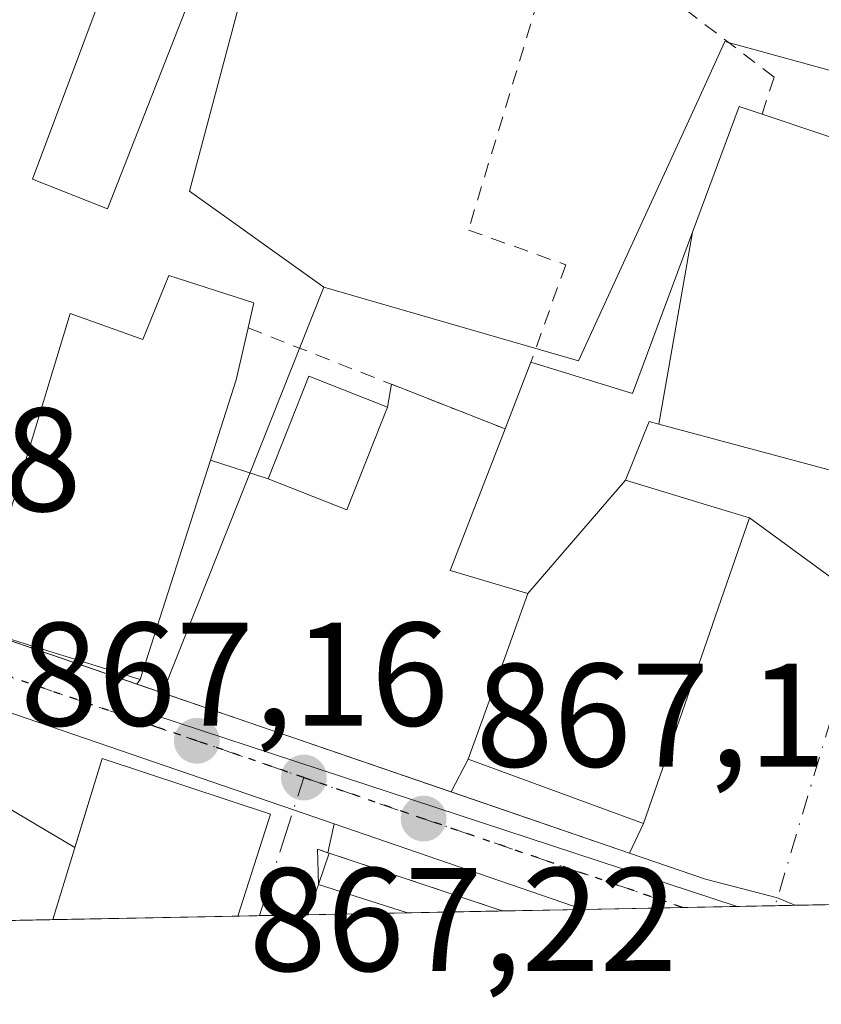
# Model space of a CAD drawing. Units: metres. Extents: x 630754 to 634198, y 4759754 to 4762133.
# Drawn here: x 632862 to 632917, y 4759788 to 4759855 of the extents above; entities that cross this region are included whole.
import ezdxf

# ---------------------------------------------------------------- set-up
doc = ezdxf.new("R2010")
doc.units = ezdxf.units.M
doc.header["$MEASUREMENT"] = 0
for name, pattern in [('DGN Style 2', [1.6480167562047852, 0.988810053722871, -0.6592067024819142]), ('DGN Style 4', [2.6384748266838614, 1.318413404963828, -0.6592067024819142, 0.001648016756204785, -0.6592067024819142]), ('DGN Style 5', [1.1536117293433497, 0.4944050268614355, -0.6592067024819142])]:
    doc.linetypes.add(name, pattern=pattern)
for name, color, linetype, lineweight in [('Alambrada', 7, 'DGN Style 2', 0), ('Carretera de calzada única Cxs', 7, 'Continuous', 13), ('Carretera de calzada única eje', 7, 'DGN Style 4', 0), ('Comarca CxS', 21, 'Continuous', 0), ('Comunidad Autónoma CxS', 142, 'Continuous', 0), ('Edificación Cxs', 1, 'Continuous', 13), ('Entidad de ámbito territorial CxS', 92, 'Continuous', 0), ('Explanada Cxs', 7, 'Continuous', 0), ('Instalación de energía eléctrica Cxs', 135, 'Continuous', 0), ('Instalación educativa CxS', 9, 'Continuous', 0), ('Municipio CxS', 4, 'Continuous', 0), ('Núcleo urbano CxS', 7, 'Continuous', 0), ('Prado CxS', 92, 'Continuous', 0), ('Provincia CxS', 1, 'Continuous', 0), ('Punto de cota en terreno', 7, 'Continuous', 0), ('Ruta', 7, 'DGN Style 5', 30), ('Rótulo de punto de cota en terreno', 7, 'Continuous', 0), ('Valla', 7, 'DGN Style 2', 0), ('Vía urbana Cxs', 4, 'Continuous', 0), ('Vía urbana eje', 4, 'DGN Style 4', 0)]:
    doc.layers.add(name, color=color, linetype=linetype, lineweight=lineweight)
doc.styles.add('Style-Arial', font='txt')

# ---------------------------------------------------------------- blocks, each defined once
blk = doc.blocks.new('5PATER')
at = {"layer": 'Instalación de energía eléctrica Cxs', "linetype": 'Continuous', "lineweight": 0}
h = blk.add_hatch(color=51, dxfattribs=at)
edge = h.paths.add_edge_path()
edge.add_ellipse((0, 0), major_axis=(-0.1095731443231308, -0.1110710700762829), ratio=0.9994222409660322, start_angle=0, end_angle=360)
blk = doc.blocks.new('*U15')
at = {"layer": 'Vía urbana Cxs', "color": 4, "linetype": 'Continuous', "lineweight": 0}
blk.add_polyline3d([(632846.8265000005, 4759812.828000001, 869.7032000000036), (632880.7602000004, 4759801.1862, 868.967300000004), (632883.5385999996, 4759800.232999999, 867.656799999997), (632883.0968000004, 4759798.274499999, 868.0561000000017), (632882.3901000004, 4759798.5101, 868.128800000006), (632882.4600999998, 4759796.110099999, 868.6845999999933), (632881.7317000005, 4759794.0648, 869.6953999999969), (632876.9811000006, 4759793.972999999, 872.297000000006), (632879.2100999998, 4759800.890100001, 870.3594000000012), (632867.7500999998, 4759804.6801, 870.4964000000037), (632865.8984000003, 4759798.6403, 872.2255000000005), (632859.2001, 4759802.590100001, 871.593599999993), (632845.5800999999, 4759806.670100001, 872.7265999999945), (632841.5809000004, 4759793.2894, 874.2452000000048), (632837.8515999997, 4759793.217399999, 873.828999999998), (632845.2543000003, 4759813.3674, 871.2234999999928)], close=True, dxfattribs=at)
blk.add_3dface([(632834.0707, 4759793.144400001, 874.2718000000023), (632831.5229000002, 4759793.0952, 874.0374000000012), (632831.7701000003, 4759793.880100001, 874.744399999996)], dxfattribs=at)
blk = doc.blocks.new('*U16')
at = {"layer": 'Vía urbana Cxs', "color": 4, "linetype": 'Continuous', "lineweight": 0}
for points in [[(632956.8175999997, 4759843.4495, 874.5099999999949), (632959.4801000003, 4759842.590100001, 872.6123999999982), (632961.1308000004, 4759842.843699999, 871.5960999999952), (632953.1584999999, 4759828.4001, 868.5722999999998), (632951.199, 4759824.309900001, 868.4738999999972), (632947.1700999998, 4759815.9001, 868.1486000000004), (632937.3799000002, 4759795.1395, 867.9732999999978), (632935.4395000003, 4759795.1019, 869.028999999995), (632939.9112999998, 4759810.0507, 869.907800000001), (632939.9112999998, 4759812.8288, 870.4860999999946), (632938.0045999996, 4759814.0911, 872.5466000000015), (632939.1201, 4759818.7301, 871.4961999999941), (632930.8701, 4759821.4901, 872.2635000000009), (632931.9401000004, 4759823.940099999, 870.6447000000045), (632923.5800999999, 4759826.0101, 868.4306999999973), (632926.6821, 4759834.7893, 870.0684999999941), (632931.7092000004, 4759832.8049, 868.7127000000038), (632940.4404999996, 4759830.159, 871.2728000000062), (632945.8645000001, 4759829.232999999, 869.5773000000045), (632949.3039999995, 4759829.7622, 868.906799999997), (632953.2728000004, 4759833.5986, 868.3383000000031)], [(632925.6676000003, 4759794.9132, 869.7317999999941), (632914.8611000003, 4759794.704500001, 866.9306999999973), (632913.6710000001, 4759795.2205, 866.9177000000054), (632908.7801000001, 4759796.4801, 867.0875999999989), (632903.6102999998, 4759798.2543, 869.267200000002), (632904.5500999996, 4759800.270099999, 870.6996000000073), (632909.2411000002, 4759813.771700001, 872.5108000000038), (632909.2484999998, 4759813.7929, 872.5092000000004), (632911.7701000003, 4759821.050100001, 870.8910000000034), (632920.5301000001, 4759814.630100001, 868.383799999996), (632927.3201000001, 4759812.9101, 872.8313999999956), (632923.3501000004, 4759798.0801, 869.9042000000045), (632922.7147000004, 4759795.820599999, 868.5834000000032)]]:
    blk.add_polyline3d(points, close=True, dxfattribs=at)

msp = doc.modelspace()

# ---------------------------------------------------------------- linework, layer by layer
at = {"layer": 'Alambrada', "color": 7, "linetype": 'DGN Style 2', "lineweight": 0}
msp.add_polyline3d([(632912.6201, 4759848.5001, 869.859899999996), (632913.4501, 4759851.0101, 868.266499999998), (632901.6401000004, 4759860.0001, 868.7507999999945), (632898.8000999996, 4759860.940099999, 868.9692000000069), (632892.6601, 4759840.620100001, 869.7722999999969), (632899.2701000003, 4759838.2601, 868.4811000000045), (632896.9101, 4759831.640100001, 870.3647000000057)], dxfattribs=at)
at = {"layer": 'Carretera de calzada única Cxs', "color": 7, "linetype": 'Continuous', "lineweight": 13, "extrusion": (0.02215558309741344, -0.007603503592797295, 0.9997256207933896), "elevation": -21299.4519320427, "flags": 128}
msp.add_lwpolyline([(4707498.958951705, 946240.7431694696), (4707498.958951705, 946210.3768605894)], dxfattribs=at)
at = {"layer": 'Carretera de calzada única Cxs', "color": 7, "linetype": 'Continuous', "lineweight": 13, "extrusion": (-0.3245085959398313, -0.9458827470468154, 5.742045237512039e-07), "elevation": -4707589.067790417, "flags": 128}
msp.add_lwpolyline([(-945962.4705133906, 870.3599189388275), (-945965.4078756081, 871.6704189388345), (-946001.2830411538, 872.4063189388341)], dxfattribs=at)
at = {"layer": 'Carretera de calzada única Cxs', "color": 7, "linetype": 'Continuous', "lineweight": 13, "extrusion": (0.3246097275137891, 0.9458480451935128, 1.438868899469368e-05), "elevation": 4707492.555258028, "flags": 128}
msp.add_lwpolyline([(946481.5847989663, 802.6763537606403), (946469.1250957089, 799.6726537603427), (946458.9957655116, 801.2072537605006)], dxfattribs=at)
at = {"layer": 'Carretera de calzada única Cxs', "color": 7, "linetype": 'Continuous', "lineweight": 13, "extrusion": (-0.02398534103659682, 0.008231483500252462, 0.9996784213409547), "elevation": 24868.77952068153, "flags": 128}
msp.add_lwpolyline([(-4707497.859492571, -946106.1658642153), (-4707497.859492571, -946093.3378222127)], dxfattribs=at)
at = {"layer": 'Carretera de calzada única Cxs', "color": 7, "linetype": 'Continuous', "lineweight": 13, "extrusion": (-0.06505719447330245, 0.02231959016681668, 0.9976318947096912), "elevation": 65928.76512416828, "flags": 128}
msp.add_lwpolyline([(-4707587.742087405, -943651.303480553), (-4707587.742087405, -943669.2390894429)], dxfattribs=at)
at = {"layer": 'Carretera de calzada única Cxs', "color": 7, "linetype": 'Continuous', "lineweight": 13, "extrusion": (0.1348186260903453, 0.002603164266148978, 0.9908668738003683), "elevation": 98578.25240713387, "flags": 128}
msp.add_lwpolyline([(4746689.223192186, -717949.4052785585), (4746689.223192186, -717934.8721621206)], dxfattribs=at)
at = {"layer": 'Carretera de calzada única Cxs', "color": 7, "linetype": 'Continuous', "lineweight": 13}
for points in [[(632812.2500999998, 4759830.130100001, 869.7906999999979), (632824.8909, 4759825.5109, 872.1524000000064), (632826.2325999998, 4759825.0207, 871.1475000000064), (632829.0872999999, 4759823.977499999, 870.9309000000068), (632835.7301000003, 4759821.550100001, 871.9465000000055), (632837.7078999998, 4759820.871300001, 871.8882000000013), (632839.6908999998, 4759820.1908, 871.4844000000012), (632841.4008999999, 4759819.603900001, 871.1223000000028), (632903.6102999998, 4759798.2543, 869.267200000002), (632908.7801000001, 4759796.4801, 867.0875999999989), (632913.6710000001, 4759795.2205, 866.9177000000054), (632914.8611000003, 4759794.704500001, 866.9306999999973), (632900.4633999999, 4759794.4265, 868.890400000004), (632883.5385999996, 4759800.232999999, 867.656799999997), (632880.7602000004, 4759801.1862, 868.967300000004), (632846.8265000005, 4759812.828000001, 869.7032000000036), (632845.2543000003, 4759813.3674, 871.2234999999928), (632834.1700999998, 4759817.170100001, 869.698900000003), (632831.4704999998, 4759818.157400001, 869.5252000000038), (632826.6357000005, 4759819.9257, 870.4815999999993), (632815.6645000001, 4759823.938200001, 871.5959000000003)], [(632903.6102999998, 4759798.2543, 869.267200000002), (632908.7801000001, 4759796.4801, 867.0875999999989), (632913.6709000003, 4759795.2205, 866.9177000000054), (632914.8611000003, 4759794.704500001, 866.9306999999973)]]:
    msp.add_polyline3d(points, dxfattribs=at)
at = {"layer": 'Carretera de calzada única eje', "color": 7, "linetype": 'DGN Style 4', "lineweight": 0, "extrusion": (-0.3242614991547708, -0.9459567512125563, 0.00450610710994959), "elevation": -4707783.332280637, "flags": 128}
msp.add_lwpolyline([(-944787.9147010683, 22084.63705724609), (-944762.6376742275, 22083.04065654242), (-944759.7725391494, 22083.58424655737), (-944752.0847017693, 22081.91742963493)], dxfattribs=at)
at = {"layer": 'Carretera de calzada única eje', "color": 7, "linetype": 'DGN Style 4', "lineweight": 0, "extrusion": (0.3250371208805492, 0.9452940503146662, 0.02774938718921074), "elevation": 4705147.877151897, "flags": 128}
msp.add_lwpolyline([(949219.244400337, -129747.0169956218), (949210.6362879443, -129746.980181445), (949192.0179459617, -129747.7683849731)], dxfattribs=at)
at = {"layer": 'Comarca CxS', "color": 21, "linetype": 'Continuous', "lineweight": 0, "flags": 128}
msp.add_lwpolyline([(631694.7597898402, 4759771.142898434), (630797.720000999, 4759753.819982374), (630782.2592179248, 4760563.228187943), (630780.7996689209, 4760639.63899679), (630771.4559880756, 4761128.802573435), (630753.5300009996, 4762067.26998235), (632302.8760955412, 4762097.186074202), (633962.629022074, 4762129.233995048), (634149.900001025, 4762132.84998235), (634174.4930331933, 4760877.742713884), (634195.2300010244, 4759819.429982374)], close=True, dxfattribs=at)
at = {"layer": 'Comunidad Autónoma CxS', "color": 142, "linetype": 'Continuous', "lineweight": 0, "flags": 128}
msp.add_lwpolyline([(631694.7597898402, 4759771.142898434), (630797.720000999, 4759753.819982374), (630782.2592179248, 4760563.228187943), (630780.7996689209, 4760639.63899679), (630771.4559880756, 4761128.802573435), (630753.5300009996, 4762067.26998235), (632302.8760955412, 4762097.186074202), (633962.629022074, 4762129.233995048), (634149.900001025, 4762132.84998235), (634174.4930331933, 4760877.742713884), (634195.2300010244, 4759819.429982374)], close=True, dxfattribs=at)
at = {"layer": 'Edificación Cxs', "color": 1, "linetype": 'Continuous', "lineweight": 13, "flags": 128}
for points, elevation in [([(632905.5974000003, 4759827.413600001), (632907.8918000003, 4759840.4628), (632911.0701000001, 4759849.020099999), (632912.6201, 4759848.5001), (632924.8000999996, 4759844.4101), (632917.4401000004, 4759824.2401)], 871.3959999999934), ([(632905.5974000003, 4759827.413600001), (632904.9401000004, 4759827.590100001), (632903.3302999996, 4759823.600400001), (632896.6898999996, 4759815.899800001), (632891.4200999998, 4759817.470100001), (632895.1501000002, 4759827.100099999), (632896.9101, 4759831.640100001), (632903.8201000001, 4759829.5001), (632907.8918000003, 4759840.4628)], 873.7492000000058), ([(632877.6801000005, 4759833.960100001), (632876.8701, 4759830.440099999), (632875.1119999997, 4759824.9615), (632870.3300999999, 4759810.0601), (632859.0701000001, 4759813.550100001), (632865.5800999999, 4759834.940099999), (632870.5100999996, 4759833.170100001), (632872.2801000001, 4759837.520099999), (632878.0701000001, 4759835.6601)], 873.6342000000002), ([(632896.6898999996, 4759815.899800001), (632903.3302999996, 4759823.600400001), (632909.3755000001, 4759821.773499999), (632911.7701000003, 4759821.050100001), (632909.2484999998, 4759813.7929), (632909.2411000002, 4759813.771700001), (632904.5500999996, 4759800.270099999), (632892.6401000004, 4759804.630100001), (632894.7392999995, 4759810.4716)], 873.7492000000058)]:
    msp.add_lwpolyline(points, close=True, dxfattribs=dict(at, elevation=elevation))
at = {"layer": 'Edificación Cxs', "color": 1, "linetype": 'Continuous', "lineweight": 13, "extrusion": (-0.09376517017105553, 0.03148600541942737, 0.9950963392182292), "elevation": 91389.05054483945, "flags": 128}
msp.add_lwpolyline([(-4713717.602255182, -910632.3587883714), (-4713717.602255183, -910619.4471082174)], dxfattribs=at)
at = {"layer": 'Edificación Cxs', "color": 1, "linetype": 'Continuous', "lineweight": 13, "extrusion": (-0.09701285824817832, 0.341551548381847, 0.9348427916673915), "elevation": 1565144.605908695, "flags": 128}
msp.add_lwpolyline([(-1909316.216007823, -4118420.594390521), (-1909314.475066284, -4118417.209065342), (-1909311.28695623, -4118412.085451726)], dxfattribs=at)
at = {"layer": 'Edificación Cxs', "color": 1, "linetype": 'Continuous', "lineweight": 13, "extrusion": (-0.05428715174545221, -0.1400361755874423, 0.9886570561535529), "elevation": -700046.2977154518, "flags": 128}
msp.add_lwpolyline([(-1130358.397059864, 4613971.838380167), (-1130358.397059864, 4613976.763454391)], dxfattribs=at)
at = {"layer": 'Edificación Cxs', "color": 1, "linetype": 'Continuous', "lineweight": 13, "extrusion": (-0.1446091413927139, -0.1668374917284745, 0.9753222275634927), "elevation": -884788.6516274675, "flags": 128}
msp.add_lwpolyline([(-2639322.697232338, 3912490.657106411), (-2639325.176799461, 3912497.910729583), (-2639319.752068244, 3912499.868732266)], dxfattribs=at)
at = {"layer": 'Edificación Cxs', "color": 1, "linetype": 'Continuous', "lineweight": 13, "extrusion": (-0.06607561877351668, -0.28935783428349, 0.954937723803215), "elevation": -1418279.39563782, "flags": 128}
msp.add_lwpolyline([(-442644.9589790066, 4566071.330621017), (-442639.271279416, 4566070.413524394), (-442638.1344441382, 4566078.182902847)], dxfattribs=at)
at = {"layer": 'Edificación Cxs', "color": 1, "linetype": 'Continuous', "lineweight": 13, "extrusion": (-0.04543233850985769, -0.1415766638988262, 0.9888841948665196), "elevation": -701769.9174329985, "flags": 128}
msp.add_lwpolyline([(-851782.5156298047, 4673147.007091877), (-851782.5156298048, 4673162.832873665)], dxfattribs=at)
at = {"layer": 'Edificación Cxs', "color": 1, "linetype": 'Continuous', "lineweight": 13, "extrusion": (-0.2525192344470455, 0.4994817598368784, 0.8287050185829292), "elevation": 2218336.226505646, "flags": 128}
msp.add_lwpolyline([(-2712330.606339018, -3283051.423612535), (-2712332.179186477, -3283053.229626421), (-2712336.724883351, -3283047.86804503)], dxfattribs=at)
at = {"layer": 'Edificación Cxs', "color": 1, "linetype": 'Continuous', "lineweight": 13, "extrusion": (-0.02925841184837202, -0.000564807279491602, 0.9995717214531672), "elevation": -20333.41823330039, "flags": 128}
msp.add_lwpolyline([(-4746692.512165844, 724340.6978536363), (-4746692.512165843, 724328.1021139212)], dxfattribs=at)
at = {"layer": 'Edificación Cxs', "color": 1, "linetype": 'Continuous', "lineweight": 13, "extrusion": (-0.2811551057406678, -0.005424507212235371, 0.9596470086638412), "elevation": -202922.8668416546, "flags": 128}
msp.add_lwpolyline([(-4746700.083417842, 695593.3115313076), (-4746700.083417842, 695586.2349046373)], dxfattribs=at)
at = {"layer": 'Edificación Cxs', "color": 1, "linetype": 'Continuous', "lineweight": 13}
for points in [[(632875.2600999996, 4759860.280099999, 870.8224000000046), (632868.1201, 4759842.0601, 875.201199999996), (632863.0100999996, 4759844.0701, 871.4244000000036), (632870.0100999996, 4759862.720100001, 870.219299999997), (632875.2600999996, 4759860.280099999, 870.8224000000046)], [(632896.9101, 4759831.640100001, 870.3647000000057), (632903.8201000001, 4759829.5001, 870.3181000000042), (632907.8916999997, 4759840.4625, 869.9005000000034), (632911.0701000001, 4759849.020099999, 868.9419999999956), (632912.6201, 4759848.5001, 869.859899999996)], [(632924.8000999996, 4759844.4101, 871.1370000000024), (632917.4401000004, 4759824.2401, 869.6855999999971), (632905.5975000003, 4759827.413899999, 871.3959000000032), (632904.9401000004, 4759827.590100001, 871.182799999995), (632903.3300999999, 4759823.600099999, 873.7494000000006), (632909.3755000001, 4759821.773499999, 872.8512000000047), (632911.7701000003, 4759821.050100001, 870.8910000000034), (632909.2484999998, 4759813.7929, 872.5092000000004), (632909.2411000002, 4759813.771700001, 872.5108000000038), (632904.5500999996, 4759800.270099999, 870.6996000000073), (632892.6401000004, 4759804.630100001, 869.6331000000064)], [(632870.3300999999, 4759810.0601, 870.5678000000044), (632859.0701000001, 4759813.550100001, 870.1772999999957), (632865.5800999999, 4759834.940099999, 871.8347000000067), (632870.5100999996, 4759833.170100001, 873.6342000000004), (632872.2801000001, 4759837.520099999, 873.0755999999965), (632878.0701000001, 4759835.6601, 869.5268000000069), (632877.6801000005, 4759833.960100001, 869.8996999999945)], [(632895.1501000002, 4759827.100099999, 869.625), (632891.4200999998, 4759817.470100001, 869.0749000000069), (632896.6901000004, 4759815.9001, 872.5338000000047), (632894.7392999995, 4759810.4716, 871.329199999993), (632892.6401000004, 4759804.630100001, 869.6331000000064)], [(632864.3931, 4759793.730000001, 871.9284000000043), (632867.7500999998, 4759804.6801, 870.4964000000037), (632879.2100999998, 4759800.890100001, 870.3594000000012), (632876.9811000006, 4759793.972999999, 872.297000000006)]]:
    msp.add_polyline3d(points, dxfattribs=at)
for points in [[(632875.2600999996, 4759860.280099999, 875.201199999996), (632868.1201, 4759842.0601, 875.201199999996), (632863.0100999996, 4759844.0701, 875.201199999996), (632870.0100999996, 4759862.720100001, 875.201199999996)], [(632887.1601, 4759828.5701, 871.9958000000044), (632884.4001000002, 4759821.590100001, 871.9958000000044), (632879.0500999996, 4759823.710100001, 871.9958000000044), (632881.8101000005, 4759830.6801, 871.9958000000044)], [(632876.9811000006, 4759793.973099999, 872.2970999999961), (632864.3931, 4759793.7301, 872.2970999999961), (632867.7500999998, 4759804.6801, 872.2970999999961), (632879.2100999998, 4759800.890100001, 872.2970999999961)], [(632888.5214999998, 4759794.195900001, 871.6852999999975), (632881.7317000005, 4759794.064900001, 871.6852999999975), (632882.4600999998, 4759796.110099999, 871.6852999999975)]]:
    msp.add_3dface(points, dxfattribs=at)
at = {"layer": 'Entidad de ámbito territorial CxS', "color": 92, "linetype": 'Continuous', "lineweight": 0, "flags": 128}
msp.add_lwpolyline([(634075.8399999988, 4761011.770999999), (634080.3320000013, 4760999.253000001), (634085.662, 4760981.284), (634086.601, 4760978.163000001), (634089.2669999994, 4760969.290999999), (634090.7220000004, 4760964.454000001), (634094.0549999995, 4760953.064), (634098.915000001, 4760941.568), (634104.4870000008, 4760942.916999999), (634110.6440000002, 4760938.683), (634119.0209999991, 4760930.033), (634126.1100000005, 4760922.635), (634136.7470000011, 4760916.050000001), (634150.0939999989, 4760906.324999999), (634156.2090000005, 4760896.466999999), (634165.1660000006, 4760888.753000001), (634174.4930331933, 4760877.742713884), (634195.2300010244, 4759819.429982374), (631694.7597898402, 4759771.142898434)], dxfattribs=at)
at = {"layer": 'Explanada Cxs', "color": 7, "linetype": 'Continuous', "lineweight": 0, "extrusion": (-0.1042550846192508, -0.5857301705103172, 0.8037730056956304), "elevation": -2853256.017710095, "flags": 128}
msp.add_lwpolyline([(-211006.2366820815, 3856283.366146571), (-211006.2366820815, 3856285.3356018)], dxfattribs=at)
at = {"layer": 'Explanada Cxs', "color": 7, "linetype": 'Continuous', "lineweight": 0, "extrusion": (0.3659141042781598, -0.1436831762024482, 0.9194900832345547), "elevation": -451522.2024023901, "flags": 128}
msp.add_lwpolyline([(4661823.266742633, 1058329.653033417), (4661823.266742634, 1058320.641634122)], dxfattribs=at)
at = {"layer": 'Explanada Cxs', "color": 7, "linetype": 'Continuous', "lineweight": 0, "extrusion": (-0.06607561877351668, -0.28935783428349, 0.954937723803215), "elevation": -1418279.39563782, "flags": 128}
msp.add_lwpolyline([(-442644.9589790066, 4566071.330621017), (-442639.271279416, 4566070.413524394), (-442638.1344441382, 4566078.182902847)], dxfattribs=at)
at = {"layer": 'Explanada Cxs', "color": 7, "linetype": 'Continuous', "lineweight": 0, "extrusion": (-0.04543233850985769, -0.1415766638988262, 0.9888841948665196), "elevation": -701769.9174329985, "flags": 128}
msp.add_lwpolyline([(-851782.5156298047, 4673147.007091877), (-851782.5156298048, 4673162.832873665)], dxfattribs=at)
at = {"layer": 'Explanada Cxs', "color": 7, "linetype": 'Continuous', "lineweight": 0, "extrusion": (0.5548574979598715, -0.1763156528631765, 0.8130473218165982), "elevation": -487366.4184360204, "flags": 128}
msp.add_lwpolyline([(4727965.777990088, 682113.5608048085), (4727965.777990087, 682108.478509778)], dxfattribs=at)
at = {"layer": 'Explanada Cxs', "color": 7, "linetype": 'Continuous', "lineweight": 0}
msp.add_polyline3d([(632895.1501000002, 4759827.100099999, 869.625), (632891.4200999998, 4759817.470100001, 869.0749000000069), (632896.6901000004, 4759815.9001, 872.5338000000047), (632894.7392999995, 4759810.4716, 871.329199999993), (632892.6401000004, 4759804.630100001, 869.6331000000064), (632891.4808, 4759802.416999999, 868.9419000000053), (632881.9000000004, 4759805.7051, 867.4073000000062), (632870.1150000002, 4759809.749600001, 870.4109999999928), (632870.3300999999, 4759810.0601, 870.5678000000044), (632875.1119999997, 4759824.9615, 872.9208999999975), (632879.0500999996, 4759823.710100001, 869.9619999999996), (632884.4001000002, 4759821.590100001, 869.6897999999929), (632887.1601, 4759828.5701, 871.9958000000044), (632887.4375, 4759830.128599999, 873.1674999999959)], close=True, dxfattribs=at)
for points in [[(632895.1501000002, 4759827.100099999, 869.625), (632891.4200999998, 4759817.470100001, 869.0749000000069), (632896.6901000004, 4759815.9001, 872.5338000000047), (632894.7392999995, 4759810.4716, 871.329199999993), (632892.6401000004, 4759804.630100001, 869.6331000000064)], [(632892.6401000004, 4759804.630100001, 869.6331000000064), (632891.4808, 4759802.416999999, 868.9419000000053), (632881.9000000004, 4759805.7051, 867.4073000000062), (632870.1150000002, 4759809.749600001, 870.4109999999928), (632870.3300999999, 4759810.0601, 870.5678000000044)]]:
    msp.add_polyline3d(points, dxfattribs=at)
at = {"layer": 'Instalación educativa CxS', "color": 9, "linetype": 'Continuous', "lineweight": 0, "extrusion": (0.08594398362370506, 0.2525432724537012, 0.9637611359757479), "elevation": 1257284.130100517, "flags": 128}
msp.add_lwpolyline([(934320.6270367124, -4538995.654848037), (934320.6270367124, -4538997.994345424)], dxfattribs=at)
at = {"layer": 'Instalación educativa CxS', "color": 9, "linetype": 'Continuous', "lineweight": 0, "extrusion": (-0.2115001416187768, 0.07049884956054811, 0.9748320892881382), "elevation": 202551.6300425672, "flags": 128}
msp.add_lwpolyline([(-4715680.943963842, -881786.4154567557), (-4715680.943963842, -881773.6851454591)], dxfattribs=at)
at = {"layer": 'Instalación educativa CxS', "color": 9, "linetype": 'Continuous', "lineweight": 0, "extrusion": (0.1415995121411441, 0.3976022546701812, 0.9065660622605384), "elevation": 1982909.032716133, "flags": 128}
msp.add_lwpolyline([(1000676.124358798, -4257099.792594251), (1000676.124358798, -4257102.187492012)], dxfattribs=at)
at = {"layer": 'Instalación educativa CxS', "color": 9, "linetype": 'Continuous', "lineweight": 0, "extrusion": (-0.2811419410440654, -0.005428393868520046, 0.9596508435498733), "elevation": -202933.0314940045, "flags": 128}
msp.add_lwpolyline([(-4746689.415271956, 695663.1422455009), (-4746689.415271956, 695656.0656450987)], dxfattribs=at)
at = {"layer": 'Instalación educativa CxS', "color": 9, "linetype": 'Continuous', "lineweight": 0, "extrusion": (0.1212473193901622, 0.00234279778814483, 0.9926195640018506), "elevation": 88752.52390128994, "flags": 128}
msp.add_lwpolyline([(4746679.203581828, -719276.2248931491), (4746679.203581827, -719269.7377131872)], dxfattribs=at)
at = {"layer": 'Instalación educativa CxS', "color": 9, "linetype": 'Continuous', "lineweight": 0}
msp.add_3dface([(632894.9594999999, 4759794.3203, 870.8986000000004), (632881.7317000005, 4759794.064900001, 869.6953000000068), (632882.4600999998, 4759796.110099999, 868.6845999999933), (632883.1864999998, 4759798.2446, 868.060500000007)], dxfattribs=at)
at = {"layer": 'Municipio CxS', "color": 4, "linetype": 'Continuous', "lineweight": 0, "flags": 128}
msp.add_lwpolyline([(634075.8399999988, 4761011.770999999), (634080.3320000013, 4760999.253000001), (634085.662, 4760981.284), (634086.601, 4760978.163000001), (634089.2669999994, 4760969.290999999), (634090.7220000004, 4760964.454000001), (634094.0549999995, 4760953.064), (634098.915000001, 4760941.568), (634104.4870000008, 4760942.916999999), (634110.6440000002, 4760938.683), (634119.0209999991, 4760930.033), (634126.1100000005, 4760922.635), (634136.7470000011, 4760916.050000001), (634150.0939999989, 4760906.324999999), (634156.2090000005, 4760896.466999999), (634165.1660000006, 4760888.753000001), (634174.4930331933, 4760877.742713884), (634195.2300010244, 4759819.429982374), (631694.7597898402, 4759771.142898434)], dxfattribs=at)
at = {"layer": 'Núcleo urbano CxS', "color": 7, "linetype": 'Continuous', "lineweight": 0, "extrusion": (0.01358453491435496, 0.0002623755039920174, 0.9999076915247005), "elevation": 10713.29768485978, "flags": 128}
msp.add_lwpolyline([(632830.2871367863, 4759791.77942731), (632824.7829285115, 4759791.673127307)], dxfattribs=at)
at = {"layer": 'Núcleo urbano CxS', "color": 7, "linetype": 'Continuous', "lineweight": 0, "extrusion": (0.008662723513888889, 0.0001673435471234278, 0.9999624639042505), "elevation": 7145.995870397513, "flags": 128}
msp.add_lwpolyline([(632875.9567837323, 4759793.427710006), (632869.206230248, 4759793.297310004)], dxfattribs=at)
at = {"layer": 'Núcleo urbano CxS', "color": 7, "linetype": 'Continuous', "lineweight": 0, "extrusion": (-0.003660037483875559, -7.065062589064946e-05, 0.9999932995446048), "elevation": -1785.94509851678, "flags": 128}
msp.add_lwpolyline([(632909.8614851313, 4759794.514301144), (632906.1470602338, 4759794.442601143)], dxfattribs=at)
at = {"layer": 'Núcleo urbano CxS', "color": 7, "linetype": 'Continuous', "lineweight": 0, "extrusion": (-0.007048730986628512, -0.0001360041897910495, 0.9999751481383617), "elevation": -4241.771524821878, "flags": 128}
msp.add_lwpolyline([(632903.8959901239, 4759794.145522591), (632901.3149259555, 4759794.095722589)], dxfattribs=at)
at = {"layer": 'Núcleo urbano CxS', "color": 7, "linetype": 'Continuous', "lineweight": 0, "extrusion": (-0.0102766921400429, -0.0001983888053802068, 0.9999471737249627), "elevation": -6581.753956278502, "flags": 128}
msp.add_lwpolyline([(632890.3474015709, 4759793.492421953), (632888.9953301194, 4759793.466321953)], dxfattribs=at)
at = {"layer": 'Núcleo urbano CxS', "color": 7, "linetype": 'Continuous', "lineweight": 0, "extrusion": (-0.009268342060200743, -0.0001789943997494759, 0.9999570319751044), "elevation": -5851.232270683237, "flags": 128}
msp.add_lwpolyline([(632906.5173918101, 4759793.942111699), (632895.7104272831, 4759793.733411696)], dxfattribs=at)
at = {"layer": 'Núcleo urbano CxS', "color": 7, "linetype": 'Continuous', "lineweight": 0, "extrusion": (0.04919113083884395, 0.000949981238593126, 0.9987889317480656), "elevation": 36519.79652095702, "flags": 128}
msp.add_lwpolyline([(4746686.757782891, -723742.9236595521), (4746686.757782891, -723730.3180461334)], dxfattribs=at)
at = {"layer": 'Núcleo urbano CxS', "color": 7, "linetype": 'Continuous', "lineweight": 0, "extrusion": (0.03399708865012778, 0.0006564313087965391, 0.9994217163246215), "elevation": 25507.14853234612, "flags": 128}
msp.add_lwpolyline([(4746689.355824864, -724199.1116200994), (4746689.355824864, -724197.6500026468)], dxfattribs=at)
at = {"layer": 'Núcleo urbano CxS', "color": 7, "linetype": 'Continuous', "lineweight": 0, "extrusion": (0.02612037138729481, 0.0005041316624602659, 0.9996586777744976), "elevation": 19797.43452366533, "flags": 128}
msp.add_lwpolyline([(4746695.245822326, -724342.3791929489), (4746695.245822325, -724339.0873566429)], dxfattribs=at)
at = {"layer": 'Núcleo urbano CxS', "color": 7, "linetype": 'Continuous', "lineweight": 0, "extrusion": (-0.000795013969019053, -1.535042739899981e-05, 0.9999996838585268), "elevation": 290.8467352214711, "flags": 128}
msp.add_lwpolyline([(632889.0108227122, 4759794.200925411), (632882.2210205655, 4759794.06982541)], dxfattribs=at)
at = {"layer": 'Núcleo urbano CxS', "color": 7, "linetype": 'Continuous', "lineweight": 0, "extrusion": (0.01963723902293698, 0.0003791290726720996, 0.9998070989469431), "elevation": 15099.65937301363, "flags": 128}
msp.add_lwpolyline([(4746690.672842016, -724498.7293634684), (4746690.672842016, -724492.2887212663)], dxfattribs=at)
at = {"layer": 'Núcleo urbano CxS', "color": 7, "linetype": 'Continuous', "lineweight": 0, "extrusion": (0.005372696436468937, 0.0001037257940311155, 0.9999855615827468), "elevation": 4761.706723732408, "flags": 128}
msp.add_lwpolyline([(632850.5964237333, 4759793.261693593), (632842.7076097887, 4759793.109393592)], dxfattribs=at)
at = {"layer": 'Núcleo urbano CxS', "color": 7, "linetype": 'Continuous', "lineweight": 0}
for points in [[(632817.4863, 4759912.021500001, 871.8260000000009), (632819.3624999998, 4759917.572899999, 872.1968999999954), (632832.2566999998, 4759913.327099999, 872.6650999999983), (632854.9735000003, 4759905.847100001, 873.0302999999985), (632855.0022999998, 4759905.8377, 873.0249999999943), (632854.6892999997, 4759905.083900001, 873.002099999998), (632843.2663000004, 4759877.587300001, 871.6879999999946), (632844.1107000001, 4759877.235500001, 871.4582999999985), (632858.9134999998, 4759871.0667, 870.0709999999963), (632879.3447000004, 4759864.549500001, 868.5175000000017), (632877.9716999996, 4759859.376300001, 868.1656999999979), (632873.6917000003, 4759843.250700001, 867.6236000000064), (632882.8173000002, 4759836.729499999, 867.1765000000015), (632871.2583, 4759807.644300001, 867.0997000000062), (632882.5674999999, 4759803.933300001, 866.933999999994), (632910.9281000001, 4759794.628599999, 866.8209000000062), (632813.8505999995, 4759792.753900001, 871.4967999999935)], [(632817.4863, 4759912.021500001, 871.8260000000009), (632819.3624999998, 4759917.572899999, 872.1968999999954), (632832.2566999998, 4759913.327099999, 872.6650999999983), (632854.9735000003, 4759905.847100001, 873.0302999999985), (632855.0022999998, 4759905.8377, 873.0249999999943), (632854.6892999997, 4759905.083900001, 873.002099999998), (632843.2663000004, 4759877.587300001, 871.6879999999946), (632844.1107000001, 4759877.235500001, 871.4582999999985), (632858.9134999998, 4759871.0667, 870.0709999999963), (632879.3447000004, 4759864.549500001, 868.5175000000017), (632877.9716999996, 4759859.376300001, 868.1656999999979), (632873.6917000003, 4759843.250700001, 867.6236000000064), (632882.8173000002, 4759836.729499999, 867.1765000000015)], [(632972.9327999996, 4759795.825999999, 868.907800000001), (632910.9281000001, 4759794.628599999, 866.8209000000062), (632882.5674999999, 4759803.933300001, 866.933999999994), (632871.2583, 4759807.644300001, 867.0997000000062), (632882.8173000002, 4759836.729499999, 867.1765000000015), (632900.1441000003, 4759831.7325, 866.9738999999972), (632908.2785, 4759849.456499999, 866.9832000000025), (632910.1015, 4759853.428900001, 867.0322000000016), (632927.2511, 4759848.718900001, 867.421100000007)], [(632882.8173000002, 4759836.729499999, 867.1765000000015), (632900.1441000003, 4759831.7325, 866.9738999999972), (632908.2785, 4759849.456499999, 866.9832000000025), (632910.1015, 4759853.428900001, 867.0322000000016), (632927.2511, 4759848.718900001, 867.421100000007)], [(632882.8173000002, 4759836.729499999, 867.1765000000015), (632871.2583, 4759807.644300001, 867.0997000000062), (632882.5674999999, 4759803.933300001, 866.933999999994), (632910.9277999997, 4759794.628699999, 866.8209000000062)], [(632882.8173000002, 4759836.729499999, 867.1765000000015), (632871.2583, 4759807.644300001, 867.0997000000062), (632882.5674999999, 4759803.933300001, 866.933999999994), (632910.9277999997, 4759794.628699999, 866.8209000000062)]]:
    msp.add_polyline3d(points, dxfattribs=at)
at = {"layer": 'Prado CxS', "color": 92, "linetype": 'Continuous', "lineweight": 0}
for points in [[(632927.2511, 4759848.718900001, 867.421100000007), (632910.1015, 4759853.428900001, 867.0322000000016), (632908.2785, 4759849.456499999, 866.9832000000025), (632900.1441000003, 4759831.7325, 866.9738999999972), (632882.8173000002, 4759836.729499999, 867.1765000000015), (632873.6917000003, 4759843.250700001, 867.6236000000064), (632877.9716999996, 4759859.376300001, 868.1656999999979), (632879.3447000004, 4759864.549500001, 868.5175000000017), (632858.9134999998, 4759871.0667, 870.0709999999963), (632844.1107000001, 4759877.235500001, 871.4582999999985), (632843.2663000004, 4759877.587300001, 871.6879999999946), (632854.6892999997, 4759905.083900001, 873.002099999998), (632855.0022999998, 4759905.8377, 873.0249999999943), (632854.9735000003, 4759905.847100001, 873.0302999999985), (632832.2566999998, 4759913.327099999, 872.6650999999983), (632819.3624999998, 4759917.572899999, 872.1968999999954), (632817.4863, 4759912.021500001, 871.8260000000009)], [(632817.4863, 4759912.021500001, 871.8260000000009), (632819.3624999998, 4759917.572899999, 872.1968999999954), (632832.2566999998, 4759913.327099999, 872.6650999999983), (632854.9735000003, 4759905.847100001, 873.0302999999985), (632855.0022999998, 4759905.8377, 873.0249999999943), (632854.6892999997, 4759905.083900001, 873.002099999998), (632843.2663000004, 4759877.587300001, 871.6879999999946), (632844.1107000001, 4759877.235500001, 871.4582999999985), (632858.9134999998, 4759871.0667, 870.0709999999963), (632879.3447000004, 4759864.549500001, 868.5175000000017), (632877.9716999996, 4759859.376300001, 868.1656999999979), (632873.6917000003, 4759843.250700001, 867.6236000000064), (632882.8173000002, 4759836.729499999, 867.1765000000015)], [(632882.8173000002, 4759836.729499999, 867.1765000000015), (632900.1441000003, 4759831.7325, 866.9738999999972), (632908.2785, 4759849.456499999, 866.9832000000025), (632910.1015, 4759853.428900001, 867.0322000000016), (632927.2511, 4759848.718900001, 867.421100000007)]]:
    msp.add_polyline3d(points, dxfattribs=at)
at = {"layer": 'Provincia CxS', "color": 1, "linetype": 'Continuous', "lineweight": 0, "flags": 128}
msp.add_lwpolyline([(631694.7597898402, 4759771.142898434), (630797.720000999, 4759753.819982374), (630782.2592179248, 4760563.228187943), (630780.7996689209, 4760639.63899679), (630771.4559880756, 4761128.802573435), (630753.5300009996, 4762067.26998235), (632302.8760955412, 4762097.186074202), (633962.629022074, 4762129.233995048), (634149.900001025, 4762132.84998235), (634174.4930331933, 4760877.742713884), (634195.2300010244, 4759819.429982374)], close=True, dxfattribs=at)
at = {"layer": 'Ruta', "color": 7, "linetype": 'DGN Style 5', "lineweight": 30}
msp.add_polyline3d([(632907.2134999996, 4759794.557, 867.1662000000069), (632889.6001000004, 4759800.590100001, 867.9541000000027), (632881.4600999998, 4759803.390100001, 867.917300000001), (632874.1901000004, 4759805.890100001, 869.5840999999928), (632871.4801000003, 4759806.8201, 869.0405000000028), (632847.5701000001, 4759815.020099999, 870.6368999999978), (632838.9801000003, 4759817.9801, 870.3462000000001), (632834.9600999998, 4759819.350099999, 870.6000999999961), (632832.3201000001, 4759820.3201, 870.6438000000053), (632825.4200999998, 4759822.840100001, 870.3246999999974), (632823.2301000003, 4759823.6501, 871.7569999999978), (632813.3300999999, 4759827.2601, 869.9925999999978)], dxfattribs=at)
at = {"layer": 'Valla', "color": 7, "linetype": 'DGN Style 2', "lineweight": 0, "extrusion": (0.01362200720277111, -0.005348996533103933, 0.9998929088436704), "elevation": -15969.46449249476, "flags": 128}
msp.add_lwpolyline([(632807.1076459825, 4759816.633351756), (632824.579767021, 4759809.773253615)], dxfattribs=at)
at = {"layer": 'Valla', "color": 7, "linetype": 'DGN Style 2', "lineweight": 0, "extrusion": (0.3162274041227872, 0.9486834186800328, 1.824547491048448e-06), "elevation": 4715676.679710085, "flags": 128}
msp.add_lwpolyline([(904773.6975354801, 859.524823946876), (904760.4482245403, 862.2946239468752), (904760.4479083121, 862.294623946875)], dxfattribs=at)
at = {"layer": 'Vía urbana Cxs', "color": 4, "linetype": 'Continuous', "lineweight": 0, "extrusion": (0.9446069290629862, -0.3282038158860499, 6.931111578708837e-05), "elevation": -964338.5276851435, "flags": 128}
msp.add_lwpolyline([(4703862.015825544, 937.5389816028809), (4703876.309134594, 939.3501816072278), (4703876.331588969, 939.3485816049986), (4703884.014389136, 937.7303816033367)], dxfattribs=at)
at = {"layer": 'Vía urbana Cxs', "color": 4, "linetype": 'Continuous', "lineweight": 0, "extrusion": (0.1814286783147055, -0.13296485328833, 0.9743736359708179), "elevation": -517211.9884359834, "flags": 128}
msp.add_lwpolyline([(4213308.719527674, 2244325.263665562), (4213308.719527674, 2244314.117363402)], dxfattribs=at)
at = {"layer": 'Vía urbana Cxs', "color": 4, "linetype": 'Continuous', "lineweight": 0, "extrusion": (-0.3245085959398313, -0.9458827470468154, 5.742045237512039e-07), "elevation": -4707589.067790417, "flags": 128}
msp.add_lwpolyline([(-945962.4705133906, 870.3599189388275), (-945965.4078756081, 871.6704189388345), (-946001.2830411538, 872.4063189388341)], dxfattribs=at)
at = {"layer": 'Vía urbana Cxs', "color": 4, "linetype": 'Continuous', "lineweight": 0, "extrusion": (-0.06977860452578402, 0.04114587545563384, 0.9967135813679996), "elevation": 152554.9418999295, "flags": 128}
msp.add_lwpolyline([(-4421526.345797857, -1866289.062707274), (-4421526.345797857, -1866296.864560041)], dxfattribs=at)
at = {"layer": 'Vía urbana Cxs', "color": 4, "linetype": 'Continuous', "lineweight": 0, "extrusion": (0.04292381844524647, 0.1902813457903766, 0.9807907805716176), "elevation": 933717.9619265795, "flags": 128}
msp.add_lwpolyline([(430030.3595487804, -4690360.886090541), (430030.3595487804, -4690358.839056106)], dxfattribs=at)
at = {"layer": 'Vía urbana Cxs', "color": 4, "linetype": 'Continuous', "lineweight": 0, "extrusion": (-0.2287928212747483, -0.4907433167106667, 0.8407287565183884), "elevation": -2479912.166852196, "flags": 128}
msp.add_lwpolyline([(-1437630.598994452, 3852207.297475938), (-1437630.598994452, 3852209.94293307)], dxfattribs=at)
at = {"layer": 'Vía urbana Cxs', "color": 4, "linetype": 'Continuous', "lineweight": 0, "extrusion": (-0.006574912211786772, 0.2254255633896828, 0.9742382079860404), "elevation": 1069664.878851785, "flags": 128}
msp.add_lwpolyline([(-771381.810154533, -4617034.749707887), (-771381.8101545329, -4617032.285197056)], dxfattribs=at)
at = {"layer": 'Vía urbana Cxs', "color": 4, "linetype": 'Continuous', "lineweight": 0, "extrusion": (0.09214487151384587, -0.03071930342247359, 0.9952716448542754), "elevation": -87036.80416373801, "flags": 128}
msp.add_lwpolyline([(4715637.920816162, 900780.2041293444), (4715637.920816163, 900780.9526061579)], dxfattribs=at)
at = {"layer": 'Vía urbana Cxs', "color": 4, "linetype": 'Continuous', "lineweight": 0, "extrusion": (0.1415995121411441, 0.3976022546701812, 0.9065660622605384), "elevation": 1982909.032716133, "flags": 128}
msp.add_lwpolyline([(1000676.124358798, -4257102.187492012), (1000676.124358798, -4257099.792594251)], dxfattribs=at)
at = {"layer": 'Vía urbana Cxs', "color": 4, "linetype": 'Continuous', "lineweight": 0, "extrusion": (-0.2508140454957958, -0.004843833905854499, 0.9680231670033138), "elevation": -180960.3827396781, "flags": 128}
msp.add_lwpolyline([(-4746686.4623097, 701757.9648776774), (-4746686.4623097, 701746.7993235515)], dxfattribs=at)
at = {"layer": 'Vía urbana Cxs', "color": 4, "linetype": 'Continuous', "lineweight": 0, "extrusion": (0.480167504314904, 0.009278696851625438, 0.8771277407451735), "elevation": 348816.7618016675, "flags": 128}
msp.add_lwpolyline([(4746678.186373421, -635257.9347697416), (4746678.186373421, -635252.5176717953)], dxfattribs=at)
at = {"layer": 'Vía urbana Cxs', "color": 4, "linetype": 'Continuous', "lineweight": 0}
for points in [[(632876.9811000006, 4759793.972999999, 872.297000000006), (632879.2100999998, 4759800.890100001, 870.3594000000012), (632867.7500999998, 4759804.6801, 870.4964000000037), (632865.8985000001, 4759798.6403, 872.2256000000052)], [(632903.6102999998, 4759798.2543, 869.267200000002), (632908.7801000001, 4759796.4801, 867.0875999999989), (632913.6709000003, 4759795.2205, 866.9177000000054), (632914.8611000003, 4759794.704500001, 866.9306999999973)]]:
    msp.add_polyline3d(points, dxfattribs=at)
at = {"layer": 'Vía urbana eje', "color": 4, "linetype": 'DGN Style 4', "lineweight": 0, "extrusion": (-0.9581814181151437, 0.2861614391229928, 2.716449704394088e-05), "elevation": 755623.7549565819, "flags": 128}
msp.add_lwpolyline([(-4741883.746395851, 847.6307610548901), (-4741882.004759837, 847.2107610547367), (-4741862.2572402, 846.3901610544276)], dxfattribs=at)
at = {"layer": 'Vía urbana eje', "color": 4, "linetype": 'DGN Style 4', "lineweight": 0}
msp.add_polyline3d([(632881.4600999998, 4759803.390100001, 867.917300000001), (632880.2500999998, 4759799.5801, 869.8799), (632878.7600999996, 4759795.0001, 871.4397000000026), (632878.4417000003, 4759794.0012, 871.3598000000056)], dxfattribs=at)

# ---------------------------------------------------------------- block references
at = {"layer": 'Punto de cota en terreno', "color": 7, "linetype": 'Continuous', "lineweight": 0, "xscale": 10, "yscale": 10, "zscale": 10}
for p in [(632874.1900000004, 4759805.890000001, 867.2200000000012), (632881.4699999997, 4759803.390000001, 867.1600000000036), (632889.6100000005, 4759800.600000001, 867.1000000000058)]:
    msp.add_blockref('5PATER', p, dxfattribs=at)
at = {"layer": 'Vía urbana Cxs', "color": 4, "linetype": 'Continuous', "lineweight": 0}
for name in ['*U16', '*U15']:
    msp.add_blockref(name, (0, 0), dxfattribs=at)

# ---------------------------------------------------------------- texts
at = {"layer": 'Rótulo de punto de cota en terreno', "color": 7, "linetype": 'Continuous', "lineweight": 0, "style": 'Style-Arial'}
for s, p in [('867,8', (632842.5077999998, 4759821.5078)), ('867,16', (632862.1672, 4759806.9178)), ('867,1', (632893.1377999998, 4759804.127800001)), ('867,22', (632877.7177999998, 4759790.2371))]:
    msp.add_text(s, height=7.000000000000002, dxfattribs=at).set_placement(p)

doc.saveas('drawing.dxf')
